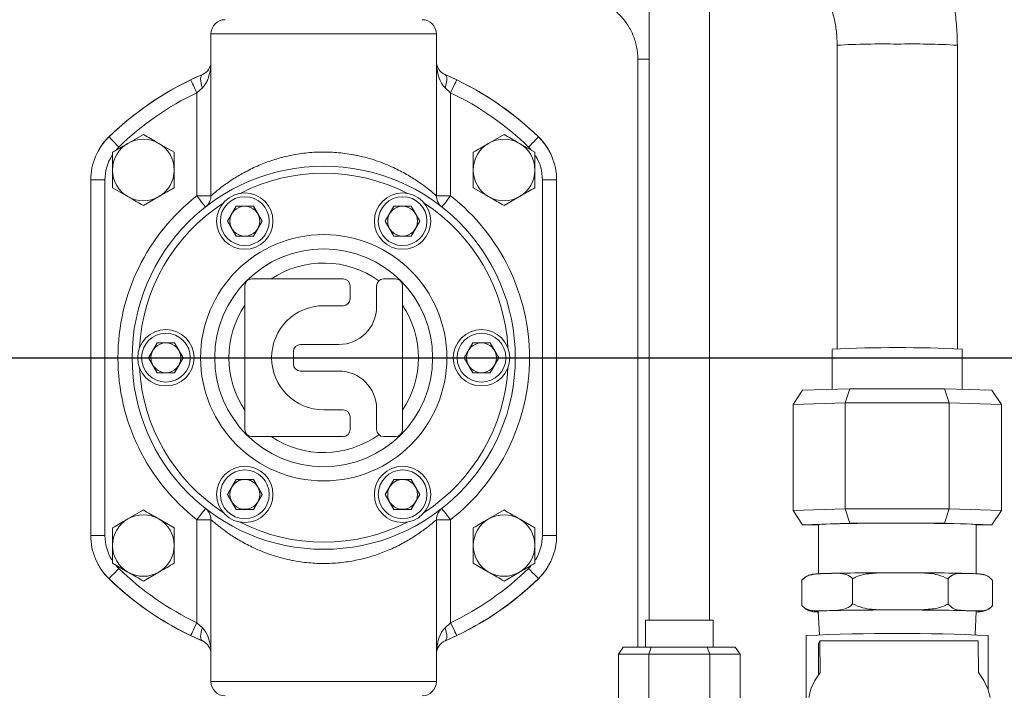
# Model space of a CAD drawing. Units: millimetres. Extents: x 11 to 1180, y 5 to 832.
# Drawn here: x 615 to 657, y 153 to 181 of the extents above; entities that cross this region are included whole.
import ezdxf

# ---------------------------------------------------------------- set-up
doc = ezdxf.new("R2010")
doc.units = ezdxf.units.MM
doc.layers.add('SLD-0', color=7, linetype='Continuous')
doc.styles.add('SLDTEXTSTYLE0', font='TXT', dxfattribs={"width": 0.605})
doc.dimstyles.new('SLDDIMSTYLE1', dxfattribs={"dimtxt": 3, "dimasz": 3, "dimexe": 0, "dimexo": 0.0625, "dimgap": 0.75, "dimtad": 0, "dimdec": 1, "dimlfac": 5, "dimrnd": 1e-09, "dimzin": 12, "dimdsep": 46, "dimtxsty": 'SLDTEXTSTYLE0', "dimsah": 1, "dimcen": 0.09, "dimadec": 0, "dimazin": 3, "dimtfac": 1, "dimtdec": 3, "dimtofl": 0, "dimtmove": 0, "dimatfit": 3, "dimfxl": 0, "dimfrac": 2, "dimtolj": 1, "dimtzin": 12, "dimarcsym": 0})
doc.dimstyles.new('SLDDIMSTYLE3', dxfattribs={"dimtxt": 3, "dimasz": 3, "dimexe": 0, "dimexo": 0.0625, "dimgap": 0.75, "dimtad": 0, "dimlfac": 5, "dimrnd": 1e-09, "dimzin": 4, "dimdsep": 46, "dimtxsty": 'SLDTEXTSTYLE0', "dimsah": 1, "dimcen": 0.09, "dimadec": 0, "dimazin": 1, "dimtfac": 1, "dimtdec": 3, "dimtofl": 0, "dimtmove": 0, "dimatfit": 3, "dimfxl": 0, "dimfrac": 2, "dimtolj": 1, "dimtzin": 12, "dimarcsym": 0})
doc.dimstyles.new('SLDDIMSTYLE5', dxfattribs={"dimtxt": 3, "dimasz": 3, "dimexe": 0, "dimexo": 0.0625, "dimgap": 0.75, "dimtad": 0, "dimdec": 1, "dimlfac": 5, "dimrnd": 1e-09, "dimzin": 4, "dimdsep": 46, "dimtxsty": 'SLDTEXTSTYLE0', "dimsah": 1, "dimcen": 0.09, "dimadec": 0, "dimazin": 1, "dimtfac": 1, "dimtdec": 3, "dimtofl": 0, "dimtmove": 0, "dimatfit": 3, "dimfxl": 0, "dimfrac": 2, "dimtolj": 1, "dimtzin": 12, "dimarcsym": 0})

# ---------------------------------------------------------------- blocks, each defined once
blk = doc.blocks.new('_D_16')
at = {"layer": 'SLD-0'}
for p, q in [((570.597, 243.084), (764.902, 243.084)), ((761.727, 243.084), (761.727, 212.972)), ((761.727, 167.084), (761.727, 197.197)), ((570.597, 167.084), (764.902, 167.084))]:
    blk.add_line(p, q, dxfattribs=at)
for points in [[(761.727, 243.084), (761.227, 240.084), (762.227, 240.084)], [(761.727, 167.084), (762.227, 170.084), (761.227, 170.084)]]:
    blk.add_solid(points, dxfattribs=at)
at = {"layer": 'SLD-0', "insert": (760.159, 198.784), "char_height": 3, "attachment_point": 1, "rotation": 90, "style": 'SLDTEXTSTYLE0'}
blk.add_mtext('380.00', dxfattribs=at)
blk = doc.blocks.new('_D_17')
at = {"layer": 'SLD-0'}
for p, q in [((671.683, 278.255), (671.683, 45.889)), ((569.327, 128.106), (569.327, 45.889)), ((569.327, 49.064), (615.349, 49.064)), ((671.683, 49.064), (625.662, 49.064))]:
    blk.add_line(p, q, dxfattribs=at)
for points in [[(569.327, 49.064), (572.327, 48.564), (572.327, 49.564)], [(671.683, 49.064), (668.683, 49.564), (668.683, 48.564)]]:
    blk.add_solid(points, dxfattribs=at)
at = {"layer": 'SLD-0', "insert": (615.349, 50.629), "char_height": 3, "attachment_point": 1, "style": 'SLDTEXTSTYLE0'}
blk.add_mtext('511.8', dxfattribs=at)
blk = doc.blocks.new('_D_23')
at = {"layer": 'SLD-0', "color": 7}
for p, q in [((607.605, 243.084), (775.166, 243.084)), ((771.991, 243.084), (771.991, 174.241)), ((771.991, 95.084), (771.991, 163.928)), ((638.362, 95.084), (775.166, 95.084))]:
    blk.add_line(p, q, dxfattribs=at)
for points in [[(771.991, 243.084), (771.491, 240.084), (772.491, 240.084)], [(771.991, 95.084), (772.491, 98.084), (771.491, 98.084)]]:
    blk.add_solid(points, dxfattribs=at)
at = {"layer": 'SLD-0', "color": 7, "insert": (770.425, 163.928), "char_height": 3, "attachment_point": 1, "rotation": 90, "style": 'SLDTEXTSTYLE0'}
blk.add_mtext('740.0', dxfattribs=at)

msp = doc.modelspace()

# ---------------------------------------------------------------- linework, layer by layer
at = {"color": 7, "linetype": 'Continuous', "lineweight": 15}
for p, q in [((642.08342, 204.68247), (642.08342, 155.98917)), ((644.62342, 155.98917), (644.62342, 204.68247)), ((633.08995, 180.77179), (623.56496, 180.77179)), ((623.56496, 180.77179), (623.56496, 173.92872)), ((633.08995, 173.92872), (633.08995, 180.77179)), ((650.02245, 180.29113), (650.02245, 167.46725)), ((655.10245, 167.46725), (655.10245, 180.29113)), ((641.59756, 179.70597), (641.59756, 154.85633)), ((622.70585, 178.82536), (623.20123, 179.04995)), ((633.45368, 179.04995), (633.94907, 178.82536)), ((623.20123, 178.49843), (622.96495, 178.28419)), ((633.68996, 178.28419), (633.45368, 178.49843)), ((622.96495, 173.92872), (622.96495, 178.28419)), ((633.68996, 178.28419), (633.68996, 173.92872)), ((620.70746, 176.52036), (620.05746, 176.14508)), ((635.94745, 176.52036), (635.29745, 176.14508)), ((622.00745, 175.7698), (621.35745, 176.14508)), ((637.24746, 175.7698), (636.59745, 176.14508)), ((618.48496, 174.59771), (619.08496, 174.59771)), ((618.48496, 159.57087), (618.48496, 174.59771)), ((619.08496, 174.59771), (619.08496, 159.57087)), ((637.56996, 159.57087), (637.56996, 174.59771)), ((638.16996, 174.59771), (637.56996, 174.59771)), ((638.16996, 174.59771), (638.16996, 159.57087)), ((619.40746, 174.26869), (620.05746, 173.89341)), ((623.56496, 173.92872), (622.96495, 173.92872)), ((633.68996, 173.92872), (633.08995, 173.92872)), ((634.64745, 174.26869), (635.29745, 173.89341)), ((620.70746, 173.51814), (621.35745, 173.89341)), ((624.62709, 173.49351), (624.26047, 172.85851)), ((625.36032, 173.49351), (624.62709, 173.49351)), ((625.72694, 172.85851), (625.36032, 173.49351)), ((631.29459, 173.49351), (630.92797, 172.85851)), ((632.02782, 173.49351), (631.29459, 173.49351)), ((632.39444, 172.85851), (632.02782, 173.49351)), ((635.94745, 173.51814), (636.59745, 173.89341)), ((624.26047, 172.85851), (624.62709, 172.22351)), ((625.36032, 172.22351), (625.72694, 172.85851)), ((630.92797, 172.85851), (631.29459, 172.22351)), ((632.02782, 172.22351), (632.39444, 172.85851)), ((624.62709, 172.22351), (625.36032, 172.22351)), ((631.29459, 172.22351), (632.02782, 172.22351)), ((629.14506, 170.41677), (625.29498, 170.41677)), ((631.35994, 170.41677), (630.86265, 170.41677)), ((624.99498, 170.11677), (624.99498, 164.05181)), ((629.44506, 169.58429), (629.44506, 170.11677)), ((630.56266, 170.11677), (630.56266, 169.24429)), ((631.65994, 164.05181), (631.65994, 170.11677)), ((628.32745, 169.28429), (629.14506, 169.28429)), ((621.29334, 167.71929), (620.92672, 167.08429)), ((622.02657, 167.71929), (621.29334, 167.71929)), ((622.39319, 167.08429), (622.02657, 167.71929)), ((634.62834, 167.71929), (634.26172, 167.08429)), ((635.36158, 167.71929), (634.62834, 167.71929)), ((635.72819, 167.08429), (635.36158, 167.71929)), ((627.04746, 167.34429), (627.04746, 166.82429)), ((628.96265, 167.64429), (627.34746, 167.64429)), ((649.81671, 167.44739), (649.81671, 165.74905)), ((655.30819, 165.74905), (655.30819, 167.44739)), ((620.92672, 167.08429), (621.29334, 166.44929)), ((622.02657, 166.44929), (622.39319, 167.08429)), ((634.26172, 167.08429), (634.62834, 166.44929)), ((635.36158, 166.44929), (635.72819, 167.08429)), ((621.29334, 166.44929), (622.02657, 166.44929)), ((627.34746, 166.52429), (628.96265, 166.52429)), ((634.62834, 166.44929), (635.36158, 166.44929)), ((648.56304, 165.70771), (648.16304, 165.10782)), ((648.56304, 165.70771), (650.56275, 165.77366)), ((650.56275, 165.77366), (650.36275, 165.18036)), ((650.56275, 165.77366), (654.56216, 165.77366)), ((654.76216, 165.18036), (654.56216, 165.77366)), ((654.56216, 165.77366), (656.56186, 165.70771)), ((656.96186, 165.10782), (656.56186, 165.70771)), ((650.36275, 165.18036), (648.16304, 165.10782)), ((650.36275, 165.18036), (650.36275, 160.70117)), ((654.76216, 165.18036), (650.36275, 165.18036)), ((654.76216, 165.18036), (654.76216, 160.70117)), ((656.96186, 165.10782), (654.76216, 165.18036)), ((629.14506, 164.88429), (628.32745, 164.88429)), ((630.56266, 164.92429), (630.56266, 164.05181)), ((648.16304, 165.10782), (648.16304, 160.62863)), ((656.96186, 165.10782), (656.96186, 160.62863)), ((629.44506, 164.05181), (629.44506, 164.58429)), ((625.29498, 163.75181), (629.14506, 163.75181)), ((630.86265, 163.75181), (631.35994, 163.75181)), ((624.62709, 161.94506), (624.26047, 161.31006)), ((625.36032, 161.94506), (624.62709, 161.94506)), ((625.72694, 161.31006), (625.36032, 161.94506)), ((631.29459, 161.94506), (630.92797, 161.31006)), ((632.02782, 161.94506), (631.29459, 161.94506)), ((632.39444, 161.31006), (632.02782, 161.94506)), ((624.26047, 161.31006), (624.62709, 160.67506)), ((625.36032, 160.67506), (625.72694, 161.31006)), ((630.92797, 161.31006), (631.29459, 160.67506)), ((632.02782, 160.67506), (632.39444, 161.31006)), ((620.70746, 160.65044), (620.05746, 160.27516)), ((624.62709, 160.67506), (625.36032, 160.67506)), ((631.29459, 160.67506), (632.02782, 160.67506)), ((635.94745, 160.65044), (635.29745, 160.27516)), ((648.16304, 160.62863), (650.36275, 160.70117)), ((648.16304, 160.62863), (648.56304, 160.02874)), ((650.36275, 160.70117), (654.76216, 160.70117)), ((650.36275, 160.70117), (650.56275, 160.09468)), ((654.76216, 160.70117), (654.56216, 160.09468)), ((654.76216, 160.70117), (656.96186, 160.62863)), ((656.56186, 160.02874), (656.96186, 160.62863)), ((622.00745, 159.89988), (621.35745, 160.27516)), ((622.96495, 160.23985), (623.56496, 160.23985)), ((622.96495, 155.88438), (622.96495, 160.23985)), ((623.56496, 160.23985), (623.56496, 153.39679)), ((633.08995, 153.39679), (633.08995, 160.23985)), ((633.08995, 160.23985), (633.68996, 160.23985)), ((633.68996, 160.23985), (633.68996, 155.88438)), ((637.24746, 159.89988), (636.59745, 160.27516)), ((650.56275, 160.09468), (648.56304, 160.02874)), ((648.56304, 160.02874), (649.2287, 160.00679)), ((649.2287, 160.02874), (649.2287, 157.93343)), ((654.56216, 160.09468), (650.56275, 160.09468)), ((656.56186, 160.02874), (654.56216, 160.09468)), ((655.8962, 157.98093), (655.8962, 160.02874)), ((655.8962, 160.00679), (656.56186, 160.02874)), ((618.48496, 159.57087), (619.08496, 159.57087)), ((638.16996, 159.57087), (637.56996, 159.57087)), ((619.40746, 158.39877), (620.05746, 158.02349)), ((634.64745, 158.39877), (635.29745, 158.02349)), ((620.70746, 157.64822), (621.35745, 158.02349)), ((635.94745, 157.64822), (636.59745, 158.02349)), ((648.53248, 157.68235), (648.53248, 156.61574)), ((650.67806, 157.74736), (650.67806, 156.68076)), ((654.70803, 157.74449), (654.70803, 156.67789)), ((656.59242, 157.67661), (656.59242, 156.61)), ((649.22235, 156.35885), (649.2736, 155.38114)), ((655.8513, 155.38114), (655.90255, 156.35885)), ((622.96495, 155.88438), (623.20123, 155.67014)), ((633.45368, 155.67014), (633.68996, 155.88438)), ((641.92594, 155.98917), (641.92594, 154.85633)), ((642.28887, 155.98917), (641.92594, 155.98917)), ((644.7809, 155.98917), (642.28887, 155.98917)), ((644.7809, 154.85633), (644.7809, 155.98917)), ((623.20123, 155.11862), (622.70585, 155.34321)), ((633.94907, 155.34321), (633.45368, 155.11862)), ((648.71435, 155.3431), (648.71435, 151.53379)), ((656.41055, 153.03243), (656.41055, 155.3431)), ((640.9871, 154.85633), (640.7871, 154.55633)), ((640.9871, 154.85633), (642.17026, 154.85633)), ((642.17026, 154.85633), (642.07026, 154.55633)), ((642.17026, 154.85633), (644.53658, 154.85633)), ((644.53658, 154.85633), (644.63658, 154.55633)), ((644.53658, 154.85633), (645.71974, 154.85633)), ((645.91974, 154.55633), (645.71974, 154.85633)), ((649.2968, 155.1215), (649.23866, 154.99084)), ((649.23866, 153.68864), (649.23866, 154.99084)), ((649.30841, 153.77803), (649.2968, 155.1215)), ((649.2968, 155.1215), (655.97676, 155.12042)), ((655.98837, 153.77696), (655.97676, 155.12042)), ((640.7871, 154.55633), (640.7871, 150.88913)), ((642.07026, 154.55633), (640.7871, 154.55633)), ((644.63658, 154.55633), (642.07026, 154.55633)), ((642.07026, 154.55633), (642.07026, 150.88913)), ((644.63658, 154.55633), (644.63658, 150.88913)), ((645.91974, 154.55633), (644.63658, 154.55633)), ((645.91974, 154.55633), (645.91974, 150.88913)), ((623.56496, 153.39679), (633.08995, 153.39679))]:
    msp.add_line(p, q, dxfattribs=at)
at = {"color": 8, "linetype": 'Continuous', "lineweight": 15}
for p, q in [((641.59756, 179.70597), (642.08342, 179.70597)), ((619.67284, 175.98888), (619.57914, 175.89123)), ((637.08994, 175.87522), (636.98208, 175.98888)), ((619.56497, 158.29335), (619.67284, 158.17969)), ((636.98208, 158.17969), (637.07578, 158.27734))]:
    msp.add_line(p, q, dxfattribs=at)
at = {"color": 7, "linetype": 'Continuous', "lineweight": 15, "flags": 128}
for points in [[(623.20123, 179.04995), (623.16936, 179.02611), (623.14585, 178.9858), (623.13145, 178.93029), (623.1266, 178.86129), (623.13145, 178.78098), (623.14585, 178.69184), (623.16936, 178.59667), (623.20123, 178.49843)], [(633.45368, 179.04995), (633.48555, 179.02611), (633.50906, 178.9858), (633.52346, 178.93029), (633.52831, 178.86129), (633.52346, 178.78098), (633.50906, 178.69184), (633.48555, 178.59667), (633.45368, 178.49843)], [(622.70585, 178.82536), (622.71082, 178.81496), (622.72557, 178.78417), (622.74951, 178.73416), (622.78174, 178.66686), (622.821, 178.58485), (622.8658, 178.49129), (622.9144, 178.38977), (622.96495, 178.28419)], [(633.94907, 178.82536), (633.94409, 178.81496), (633.92934, 178.78417), (633.9054, 178.73416), (633.87318, 178.66686), (633.83391, 178.58485), (633.78911, 178.49129), (633.74051, 178.38977), (633.68996, 178.28419)], [(619.25465, 176.41914), (619.26269, 176.41088), (619.28648, 176.38639), (619.32513, 176.34663), (619.37714, 176.29312), (619.44051, 176.22792), (619.5128, 176.15354), (619.59125, 176.07282), (619.67284, 175.98888)], [(637.40026, 176.41914), (637.39222, 176.41088), (637.36843, 176.38639), (637.32978, 176.34663), (637.27778, 176.29312), (637.2144, 176.22792), (637.14211, 176.15354), (637.06366, 176.07282), (636.98208, 175.98888)], [(622.96495, 173.92872), (623.03715, 173.83658), (623.10656, 173.74798), (623.17054, 173.66632), (623.22661, 173.59475), (623.27263, 173.53601), (623.30683, 173.49237), (623.32789, 173.46549), (623.335, 173.45642)], [(633.31991, 173.45642), (633.32703, 173.46549), (633.34808, 173.49237), (633.38228, 173.53601), (633.4283, 173.59475), (633.48437, 173.66632), (633.54835, 173.74798), (633.61776, 173.83658), (633.68996, 173.92872)], [(622.96495, 160.23985), (623.03715, 160.33199), (623.10656, 160.4206), (623.17054, 160.50225), (623.22661, 160.57382), (623.27263, 160.63256), (623.30683, 160.6762), (623.32789, 160.70308), (623.335, 160.71216)], [(633.31991, 160.71216), (633.32703, 160.70308), (633.34808, 160.6762), (633.38228, 160.63256), (633.4283, 160.57382), (633.48437, 160.50225), (633.54835, 160.4206), (633.61776, 160.33199), (633.68996, 160.23985)], [(655.89245, 160.02874), (655.88628, 160.0326), (655.82136, 160.04177), (655.68698, 160.05067), (655.48601, 160.05909), (655.22272, 160.06687), (654.90274, 160.07384), (654.53287, 160.07985), (654.12102, 160.08477), (653.67594, 160.08849), (653.20713, 160.09094), (652.72458, 160.09207), (652.23858, 160.09184), (651.75948, 160.09027), (651.29749, 160.08739), (650.86246, 160.08326), (650.46366, 160.07796), (650.1096, 160.07162), (649.80782, 160.06436), (649.56474, 160.05635), (649.38556, 160.04774), (649.27409, 160.03873), (649.2327, 160.02951), (649.23245, 160.02874)], [(619.25465, 157.74943), (619.26269, 157.7577), (619.28648, 157.78218), (619.32513, 157.82194), (619.37714, 157.87545), (619.44051, 157.94065), (619.5128, 158.01504), (619.59125, 158.09575), (619.67284, 158.17969)], [(637.40026, 157.74943), (637.39222, 157.7577), (637.36843, 157.78218), (637.32978, 157.82194), (637.27778, 157.87545), (637.2144, 157.94065), (637.14211, 158.01504), (637.06366, 158.09575), (636.98208, 158.17969)], [(622.70585, 155.34321), (622.71082, 155.35361), (622.72557, 155.38441), (622.74951, 155.43442), (622.78174, 155.50172), (622.821, 155.58372), (622.8658, 155.67728), (622.9144, 155.7788), (622.96495, 155.88438)], [(623.20123, 155.11862), (623.16936, 155.14246), (623.14585, 155.18277), (623.13145, 155.23829), (623.1266, 155.30728), (623.13145, 155.3876), (623.14585, 155.47673), (623.16936, 155.5719), (623.20123, 155.67014)], [(633.45368, 155.11862), (633.48555, 155.14246), (633.50906, 155.18277), (633.52346, 155.23829), (633.52831, 155.30728), (633.52346, 155.3876), (633.50906, 155.47673), (633.48555, 155.5719), (633.45368, 155.67014)], [(633.94907, 155.34321), (633.94409, 155.35361), (633.92934, 155.38441), (633.9054, 155.43442), (633.87318, 155.50172), (633.83391, 155.58372), (633.78911, 155.67728), (633.74051, 155.7788), (633.68996, 155.88438)], [(648.82937, 152.72346), (648.91752, 153.08963), (649.07824, 153.44344), (649.30841, 153.77803)], [(655.98837, 153.77696), (656.22432, 153.44229), (656.39115, 153.08842), (656.48563, 152.72222)]]:
    msp.add_lwpolyline(points, dxfattribs=at)
at = {"color": 8, "linetype": 'Continuous', "lineweight": 15, "flags": 128}
msp.add_lwpolyline([(649.60527, 156.3943), (649.38803, 156.38664), (649.22512, 156.37852), (649.1193, 156.37006), (649.07239, 156.3614), (649.08521, 156.35271), (649.15751, 156.34412), (649.22337, 156.33942)], dxfattribs=at)
at = {"color": 7, "linetype": 'Continuous', "lineweight": 15}
for centre, radius in [((628.32746, 167.08429), 8.09498), ((624.99371, 172.85851), 1.19062), ((631.66121, 172.85851), 1.19063), ((624.99371, 172.85851), 1.03063), ((631.66121, 172.85851), 1.03063), ((624.99371, 172.85851), 0.6306), ((631.66121, 172.85851), 0.6306), ((628.32746, 167.08429), 5.20375), ((628.32746, 167.08429), 4.60375), ((621.65996, 167.08429), 1.19062), ((621.65996, 167.08429), 1.03063), ((634.99496, 167.08429), 1.19063), ((634.99496, 167.08429), 1.03063), ((621.65996, 167.08429), 0.6306), ((634.99496, 167.08429), 0.6306), ((624.99371, 161.31006), 1.19062), ((624.99371, 161.31006), 1.03062), ((631.66121, 161.31006), 1.19063), ((631.66121, 161.31006), 1.03062), ((624.99371, 161.31006), 0.6306), ((631.66121, 161.31006), 0.6306)]:
    msp.add_circle(centre, radius, dxfattribs=at)
for centre, radius, start, end in [((624.16496, 180.77179), 0.6, 90, 180), ((632.48996, 180.77179), 0.6, 0, 90), ((622.96496, 179.60147), 0.6, 293.190827, 0), ((633.68996, 179.60147), 0.6, 180, 246.809173), ((628.32746, 167.08429), 13.02, 112.955389, 134.15205), ((628.32746, 167.08429), 13.02, 45.84795, 67.044611), ((628.32746, 167.08429), 13.0175, 115.585037, 134.184385), ((628.32746, 167.08429), 13.0175, 45.815615, 64.414963), ((628.32746, 167.08429), 12.4175, 115.585037, 134.184385), ((628.32746, 167.08429), 12.4175, 45.815615, 64.414963), ((621.02496, 174.59771), 2.54, 134.184385, 180), ((621.02746, 174.60362), 2.54, 134.15205, 157.097733), ((635.62746, 174.60362), 2.54, 23.071497, 45.84795), ((635.62996, 174.59771), 2.54, 0, 45.815615), ((620.70746, 175.01925), 1.3, 120, 180), ((620.70746, 175.01925), 1.3, 60, 120), ((620.70746, 175.01925), 1.3, 360, 60), ((635.94746, 175.01925), 1.3, 120, 180), ((635.94746, 175.01925), 1.3, 60, 120), ((635.94746, 175.01925), 1.3, 360, 60), ((620.70746, 175.01925), 1.3, 180, 240), ((620.70746, 175.01925), 1.3, 300, 360), ((635.94746, 175.01925), 1.3, 180, 240), ((635.94746, 175.01925), 1.3, 300, 360), ((628.32746, 167.08429), 8.69498, 128.07811, 231.92189), ((622.96496, 173.92872), 0.6, 335.756577, 0), ((633.68996, 173.92872), 0.6, 180, 204.646863), ((628.32746, 167.08429), 8.69498, 308.07811, 51.92189), ((620.70746, 175.01925), 1.3, 240, 300), ((635.94746, 175.01925), 1.3, 240, 300), ((628.32746, 167.08429), 4.00375, 54.362449, 123.660165), ((625.29498, 170.11677), 0.3, 90, 180), ((629.14506, 170.11677), 0.3, 0, 90), ((630.86266, 170.11677), 0.3, 90, 180), ((631.35994, 170.11677), 0.3, 0, 90), ((629.14506, 169.58429), 0.3, 270, 0), ((628.32746, 167.08429), 4.00375, 146.339835, 213.660165), ((628.32746, 167.08429), 2.2, 90, 270), ((628.96266, 169.24429), 1.6, 270, 0), ((628.32746, 167.08429), 4.00375, 326.339835, 33.660165), ((627.34746, 167.34429), 0.3, 90, 180), ((652.56245, 110.15072), 57.36243, 87.2564003, 92.7435997), ((627.34746, 166.82429), 0.3, 180, 270), ((628.96266, 164.92429), 1.6, 0, 90), ((629.14506, 164.58429), 0.3, 0, 90), ((625.29498, 164.05181), 0.3, 180, 270), ((629.14506, 164.05181), 0.3, 270, 0), ((630.86266, 164.05181), 0.3, 180, 270), ((631.35994, 164.05181), 0.3, 270, 0), ((628.32746, 167.08429), 4.00375, 236.339835, 305.637551), ((620.70746, 159.14933), 1.3, 120, 180), ((620.70746, 159.14933), 1.3, 60, 120), ((620.70746, 159.14933), 1.3, 0, 60), ((622.96496, 160.23985), 0.6, 0, 29.068484), ((633.68996, 160.23985), 0.6, 151.342122, 180), ((635.94746, 159.14933), 1.3, 120, 180), ((635.94746, 159.14933), 1.3, 60, 120), ((635.94746, 159.14933), 1.3, 0, 60), ((621.02496, 159.57087), 2.54, 180, 225.815615), ((635.62996, 159.57087), 2.54, 314.184385, 0), ((620.70746, 159.14933), 1.3, 180, 240), ((620.70746, 159.14933), 1.3, 300, 0), ((635.94746, 159.14933), 1.3, 180, 240), ((635.94746, 159.14933), 1.3, 300, 0), ((621.02746, 159.56495), 2.54, 202.843401, 225.84795), ((635.62746, 159.56495), 2.54, 314.15205, 336.928583), ((628.32746, 167.08429), 12.4175, 225.815615, 244.414963), ((628.32746, 167.08429), 12.4175, 295.585037, 314.184385), ((628.32746, 167.08429), 13.0175, 225.815615, 244.414963), ((628.32746, 167.08429), 13.02, 225.84795, 247.044611), ((620.70746, 159.14933), 1.3, 240, 300), ((628.32746, 167.08429), 13.02, 292.955389, 314.15205), ((628.32746, 167.08429), 13.0175, 295.585037, 314.184385), ((635.94746, 159.14933), 1.3, 240, 300), ((652.3051, 43.11251), 114.88803, 89.8065236, 91.3465553), ((652.97291, 57.78344), 100.21683, 88.4691447, 90.1599989), ((652.30508, 41.53759), 114.88843, 89.8065203, 91.3465377), ((652.97301, 56.21752), 100.20824, 88.4690715, 90.1600775), ((652.55607, 75.40007), 80.0359, 87.2395984, 92.7511495), ((622.96496, 154.5671), 0.6, 0, 66.809173), ((633.68996, 154.5671), 0.6, 113.190827, 180), ((624.16496, 153.39679), 0.6, 180, 270), ((632.48996, 153.39679), 0.6, 270, 0)]:
    msp.add_arc(centre, radius, start, end, dxfattribs=at)
at = {"color": 8, "linetype": 'Continuous', "lineweight": 15}
for centre, radius, start, end in [((651.87539, 149.69906), 30.64813, 88.715446, 93.46612), ((653.24951, 149.69894), 30.64825, 86.533889, 91.284544), ((621.02496, 174.59771), 1.94, 147.960709, 180), ((635.62996, 174.59771), 1.94, 0, 31.906802), ((628.32746, 167.08429), 7.79498, 63.041029, 116.958971), ((628.32746, 167.08429), 7.79498, 123.041029, 176.958971), ((628.32746, 167.08429), 7.79498, 3.041029, 56.958971), ((628.32746, 167.08429), 7.79498, 183.041029, 236.958971), ((628.32746, 167.08429), 7.79498, 303.041029, 356.958971), ((628.32746, 167.08429), 7.79498, 243.041029, 296.958971), ((621.02496, 159.57087), 1.94, 180, 211.906802), ((635.62996, 159.57087), 1.94, 327.960709, 0)]:
    msp.add_arc(centre, radius, start, end, dxfattribs=at)
at = {"color": 7, "linetype": 'Continuous', "lineweight": 15}
for centre, start_param, end_param in [((622.96496, 179.60147), 3.54634894, 4.71238898), ((633.68996, 179.60147), 1.57079633, 2.73683637), ((622.96496, 154.5671), 4.71238898, 5.87842902), ((633.68996, 154.5671), 0.40475628, 1.57079633)]:
    msp.add_ellipse(centre, major_axis=(0, 1.2), ratio=0.5, start_param=start_param, end_param=end_param, dxfattribs=at)
for points, knots in [([(655.10245, 180.29113), (655.10013, 180.45322), (655.09399, 180.8823), (655.03083, 181.57649), (654.89893, 182.36727), (654.70416, 183.1452), (654.44896, 183.90538), (654.13457, 184.64308), (653.76306, 185.35373), (653.33668, 186.03289), (652.85811, 186.67636), (652.33032, 187.28012), (651.75659, 187.84042), (651.1405, 188.35379), (650.48585, 188.81702), (649.79675, 189.22724), (649.07745, 189.58188), (648.33244, 189.87878), (647.56636, 190.11601), (646.78394, 190.29231), (645.99011, 190.40582), (645.37419, 190.44648), (645.02479, 190.44912), (644.94245, 190.44975)], [0, 0, 0, 0, 0.03047909, 0.08068281, 0.13089473, 0.18110675, 0.23131877, 0.28153078, 0.33174294, 0.38195532, 0.4321677, 0.48238023, 0.53259311, 0.58280614, 0.63301957, 0.6832328, 0.73344658, 0.78366039, 0.83387432, 0.8840885, 0.93430307, 0.98451736, 1, 1, 1, 1]), ([(644.94245, 185.36975), (645.02351, 185.36856), (645.29331, 185.36462), (645.75051, 185.3153), (646.30496, 185.19474), (646.84257, 185.01244), (647.35655, 184.77164), (647.84052, 184.47507), (648.28845, 184.12649), (648.69477, 183.73021), (649.05444, 183.29117), (649.363, 182.81483), (649.61652, 182.30709), (649.81219, 181.77428), (649.94632, 181.22304), (650.01307, 180.72566), (650.0198, 180.41399), (650.02245, 180.29113)], [0, 0, 0, 0, 0.03048636, 0.10147512, 0.17249481, 0.24351393, 0.3145343, 0.38555591, 0.45657807, 0.52760197, 0.59862752, 0.6696547, 0.7406836, 0.81171388, 0.88274539, 0.95377808, 1, 1, 1, 1]), ([(638.94914, 182.35439), (639.12401, 182.35439), (639.29597, 182.33726), (639.5497, 182.28689), (639.63357, 182.26596), (639.79988, 182.21562), (639.88254, 182.18607), (640.123, 182.08651), (640.27507, 182.00527), (640.49092, 181.8613), (640.56104, 181.80941), (640.69601, 181.69875), (640.76024, 181.64053), (640.94347, 181.45743), (641.0531, 181.32422), (641.19832, 181.1073), (641.24342, 181.03213), (641.32517, 180.87934), (641.39903, 180.7233), (641.45736, 180.56089), (641.50782, 180.39524), (641.52918, 180.31043), (641.58042, 180.05381), (641.59756, 179.88084), (641.59756, 179.70597)], [0, 0, 0, 0, 0.125, 0.125, 0.1875, 0.1875, 0.25, 0.25, 0.375, 0.375, 0.4375, 0.4375, 0.5, 0.5, 0.625, 0.625, 0.6875, 0.6875, 0.75, 0.8125, 0.8125, 0.875, 0.875, 1, 1, 1, 1]), ([(621.35745, 176.14508), (621.34204, 176.15398), (621.12255, 176.28071), (620.90745, 176.40489), (620.70746, 176.52036)], [0, 0, 0, 0, 0.07021179, 1, 1, 1, 1]), ([(636.59745, 176.14508), (636.58204, 176.15398), (636.36255, 176.28071), (636.14745, 176.40489), (635.94745, 176.52036)], [0, 0, 0, 0, 0.07021132, 1, 1, 1, 1]), ([(620.05746, 176.14508), (620.04204, 176.13618), (619.82254, 176.00946), (619.60745, 175.88527), (619.40746, 175.7698)], [0, 0, 0, 0, 0.07021856, 1, 1, 1, 1]), ([(635.29745, 176.14508), (635.28204, 176.13618), (635.06255, 176.00945), (634.84745, 175.88527), (634.64745, 175.7698)], [0, 0, 0, 0, 0.07021178, 1, 1, 1, 1]), ([(619.40746, 175.7698), (619.40746, 175.58216), (619.40746, 175.33466), (619.40746, 175.08067), (619.40746, 175.01925)], [0, 0, 0, 0, 0.758148977, 1, 1, 1, 1]), ([(622.00745, 175.01925), (622.00745, 175.08067), (622.00745, 175.33466), (622.00745, 175.58216), (622.00745, 175.7698)], [0, 0, 0, 0, 0.241851023, 1, 1, 1, 1]), ([(623.56496, 173.92872), (623.57454, 173.93724), (623.59404, 173.95459), (623.76226, 174.0994), (624.05937, 174.3366), (624.49027, 174.63849), (625.00838, 174.94465), (625.56396, 175.21365), (626.1699, 175.4431), (626.79874, 175.61821), (627.47433, 175.73771), (628.17111, 175.78963), (628.88273, 175.76896), (629.40865, 175.69887), (629.9739, 175.58684), (630.57315, 175.41985), (631.26518, 175.1379), (631.84724, 174.83261), (632.2955, 174.54955), (632.64513, 174.29673), (632.89279, 174.09898), (633.05797, 173.95721), (633.07917, 173.93833), (633.08995, 173.92872)], [0, 0, 0, 0, 0.0441356, 0.08986122, 0.14668428, 0.20555321, 0.25654492, 0.30865586, 0.35378476, 0.39992498, 0.4444255, 0.49025768, 0.53524068, 0.58169508, 0.59423201, 0.65133089, 0.71062509, 0.76243496, 0.81541849, 0.86108936, 0.90775001, 0.95306764, 1, 1, 1, 1]), ([(634.64745, 175.7698), (634.64745, 175.58216), (634.64745, 175.33466), (634.64745, 175.08067), (634.64745, 175.01925)], [0, 0, 0, 0, 0.758148977, 1, 1, 1, 1]), ([(637.24746, 175.01925), (637.24746, 175.08067), (637.24746, 175.33466), (637.24746, 175.58216), (637.24746, 175.7698)], [0, 0, 0, 0, 0.241851023, 1, 1, 1, 1]), ([(619.40746, 175.01925), (619.40746, 174.82197), (619.40746, 174.56784), (619.40746, 174.32338), (619.40746, 174.26869)], [0, 0, 0, 0, 0.776286797, 1, 1, 1, 1]), ([(622.00745, 174.26869), (622.00745, 174.32338), (622.00745, 174.56784), (622.00745, 174.82197), (622.00745, 175.01925)], [0, 0, 0, 0, 0.223713203, 1, 1, 1, 1]), ([(634.64745, 175.01925), (634.64745, 174.82197), (634.64745, 174.56784), (634.64745, 174.32338), (634.64745, 174.26869)], [0, 0, 0, 0, 0.776286797, 1, 1, 1, 1]), ([(637.24746, 174.26869), (637.24746, 174.32338), (637.24746, 174.56784), (637.24746, 174.82197), (637.24746, 175.01925)], [0, 0, 0, 0, 0.223713203, 1, 1, 1, 1]), ([(621.35745, 173.89341), (621.37287, 173.90231), (621.59237, 174.02903), (621.80746, 174.15322), (622.00745, 174.26869)], [0, 0, 0, 0, 0.0702181, 1, 1, 1, 1]), ([(636.59745, 173.89341), (636.61287, 173.90231), (636.83237, 174.02903), (637.04746, 174.15322), (637.24746, 174.26869)], [0, 0, 0, 0, 0.0702181, 1, 1, 1, 1]), ([(620.05746, 173.89341), (620.07287, 173.88452), (620.29236, 173.75778), (620.50746, 173.6336), (620.70746, 173.51814)], [0, 0, 0, 0, 0.07021178, 1, 1, 1, 1]), ([(623.51008, 173.68351), (623.50443, 173.66963), (623.48778, 173.62868), (623.45095, 173.57479), (623.41175, 173.52747), (623.39497, 173.51064), (623.39017, 173.50584)], [0, 0, 0, 0, 0.20016055, 0.59017181, 0.88297688, 1, 1, 1, 1]), ([(633.26439, 173.50619), (633.26175, 173.5088), (633.24972, 173.5207), (633.21267, 173.56331), (633.17271, 173.61752), (633.15441, 173.66354), (633.14771, 173.6804)], [0, 0, 0, 0, 0.07228726, 0.328638, 0.75410992, 1, 1, 1, 1]), ([(635.29745, 173.89341), (635.31287, 173.88452), (635.53237, 173.75779), (635.74746, 173.63361), (635.94745, 173.51814)], [0, 0, 0, 0, 0.07021856, 1, 1, 1, 1]), ([(621.35745, 160.27516), (621.34204, 160.28406), (621.12255, 160.41079), (620.90745, 160.53497), (620.70746, 160.65044)], [0, 0, 0, 0, 0.070212246, 1, 1, 1, 1]), ([(623.39052, 160.66239), (623.39317, 160.65977), (623.40521, 160.64789), (623.44187, 160.60502), (623.47448, 160.56427), (623.48771, 160.53317), (623.48871, 160.53082)], [0, 0, 0, 0, 0.0916368, 0.41660637, 0.95596672, 1, 1, 1, 1]), ([(633.16357, 160.52752), (633.17805, 160.5518), (633.20361, 160.59465), (633.24322, 160.64107), (633.25996, 160.65792), (633.26474, 160.66273)], [0, 0, 0, 0, 0.482896225, 0.852345208, 1, 1, 1, 1]), ([(636.59745, 160.27516), (636.58204, 160.28406), (636.36255, 160.41079), (636.14745, 160.53497), (635.94745, 160.65044)], [0, 0, 0, 0, 0.07021178, 1, 1, 1, 1]), ([(620.05746, 160.27516), (620.04204, 160.26626), (619.82254, 160.13954), (619.60745, 160.01535), (619.40746, 159.89988)], [0, 0, 0, 0, 0.0702181, 1, 1, 1, 1]), ([(633.08995, 160.23985), (633.08037, 160.23133), (633.06087, 160.21398), (632.89265, 160.06918), (632.59553, 159.83197), (632.16465, 159.53009), (631.64653, 159.22392), (631.09095, 158.95492), (630.48501, 158.72547), (629.85617, 158.55037), (629.18058, 158.43086), (628.4838, 158.37894), (627.77218, 158.39961), (627.24627, 158.46971), (626.68101, 158.58173), (626.08176, 158.74872), (625.38974, 159.03067), (624.80768, 159.33596), (624.35941, 159.61903), (624.00978, 159.87184), (623.76212, 160.0696), (623.59694, 160.21137), (623.57574, 160.23025), (623.56496, 160.23985)], [0, 0, 0, 0, 0.0441356, 0.08986122, 0.14668442, 0.20555317, 0.25654488, 0.30865582, 0.35378472, 0.39992495, 0.44442547, 0.49025765, 0.53524065, 0.58169506, 0.59423198, 0.65133087, 0.71062507, 0.76243495, 0.81541848, 0.86108936, 0.90775, 0.95306764, 1, 1, 1, 1]), ([(635.29745, 160.27516), (635.28204, 160.26626), (635.06255, 160.13953), (634.84745, 160.01535), (634.64745, 159.89988)], [0, 0, 0, 0, 0.07021132, 1, 1, 1, 1]), ([(619.40746, 159.89988), (619.40746, 159.71224), (619.40746, 159.46474), (619.40746, 159.21075), (619.40746, 159.14933)], [0, 0, 0, 0, 0.758148977, 1, 1, 1, 1]), ([(622.00745, 159.14933), (622.00745, 159.21075), (622.00745, 159.46474), (622.00745, 159.71224), (622.00745, 159.89988)], [0, 0, 0, 0, 0.241851023, 1, 1, 1, 1]), ([(634.64745, 159.89988), (634.64745, 159.71224), (634.64745, 159.46474), (634.64745, 159.21075), (634.64745, 159.14933)], [0, 0, 0, 0, 0.758148977, 1, 1, 1, 1]), ([(637.24746, 159.14933), (637.24746, 159.21075), (637.24746, 159.46474), (637.24746, 159.71224), (637.24746, 159.89988)], [0, 0, 0, 0, 0.241851023, 1, 1, 1, 1]), ([(619.40746, 159.14933), (619.40746, 158.95205), (619.40746, 158.69792), (619.40746, 158.45346), (619.40746, 158.39877)], [0, 0, 0, 0, 0.776286797, 1, 1, 1, 1]), ([(622.00745, 158.39877), (622.00745, 158.45346), (622.00745, 158.69792), (622.00745, 158.95205), (622.00745, 159.14933)], [0, 0, 0, 0, 0.223713203, 1, 1, 1, 1]), ([(634.64745, 159.14933), (634.64745, 158.95205), (634.64745, 158.69792), (634.64745, 158.45346), (634.64745, 158.39877)], [0, 0, 0, 0, 0.776286797, 1, 1, 1, 1]), ([(637.24746, 158.39877), (637.24746, 158.45346), (637.24746, 158.69792), (637.24746, 158.95205), (637.24746, 159.14933)], [0, 0, 0, 0, 0.223713203, 1, 1, 1, 1]), ([(621.35745, 158.02349), (621.37287, 158.03239), (621.59237, 158.15911), (621.80746, 158.2833), (622.00745, 158.39877)], [0, 0, 0, 0, 0.07021856, 1, 1, 1, 1]), ([(636.59745, 158.02349), (636.61287, 158.03239), (636.83237, 158.15911), (637.04746, 158.2833), (637.24746, 158.39877)], [0, 0, 0, 0, 0.07021856, 1, 1, 1, 1]), ([(620.05746, 158.02349), (620.07287, 158.0146), (620.29236, 157.88786), (620.50746, 157.76368), (620.70746, 157.64822)], [0, 0, 0, 0, 0.07021132, 1, 1, 1, 1]), ([(635.29745, 158.02349), (635.31287, 158.0146), (635.53237, 157.88788), (635.74746, 157.76369), (635.94745, 157.64822)], [0, 0, 0, 0, 0.0702181, 1, 1, 1, 1]), ([(649.60527, 157.96881), (649.48079, 157.96581), (649.23148, 157.9598), (648.89052, 157.91974), (648.65259, 157.81018), (648.55195, 157.70307), (648.53248, 157.68235)], [0, 0, 0, 0, 0.3419131, 0.68472617, 0.93902378, 1, 1, 1, 1]), ([(649.38558, 157.96141), (649.33806, 157.95952), (649.21637, 157.95466), (649.10598, 157.94713), (649.01896, 157.93837), (648.95081, 157.92758), (648.87325, 157.90962), (648.77149, 157.87104), (648.67358, 157.81885), (648.61899, 157.76628), (648.59821, 157.74627)], [0, 0, 0, 0, 0.18308702, 0.46877256, 0.63133033, 0.72522178, 0.80123473, 0.86730505, 0.94949246, 1, 1, 1, 1]), ([(650.67806, 157.74736), (650.65809, 157.76735), (650.55255, 157.87299), (650.31159, 157.96409), (649.97143, 157.98212), (649.72761, 157.97326), (649.60527, 157.96881)], [0, 0, 0, 0, 0.062518908, 0.330383821, 0.664033328, 1, 1, 1, 1]), ([(652.69306, 157.99988), (652.48313, 158.00063), (652.06297, 158.00214), (651.43958, 157.98006), (650.96223, 157.89822), (650.7289, 157.77435), (650.67806, 157.74736)], [0, 0, 0, 0, 0.30688678, 0.61419689, 0.91593436, 1, 1, 1, 1]), ([(654.70803, 157.74449), (654.56847, 157.80577), (654.19962, 157.96771), (653.53476, 157.9969), (653.00595, 157.99971), (652.72287, 157.99986), (652.69306, 157.99988)], [0, 0, 0, 0, 0.2216526, 0.58579302, 0.95638431, 1, 1, 1, 1]), ([(655.65023, 157.9645), (655.55207, 157.96864), (655.35561, 157.97693), (655.06411, 157.96491), (654.84091, 157.89077), (654.73181, 157.77066), (654.70803, 157.74449)], [0, 0, 0, 0, 0.30688796, 0.61419734, 0.91593354, 1, 1, 1, 1]), ([(656.59242, 157.67661), (656.52716, 157.74013), (656.3547, 157.90802), (656.04381, 157.94794), (655.79653, 157.95928), (655.66417, 157.96401), (655.65023, 157.9645)], [0, 0, 0, 0, 0.22165302, 0.58579275, 0.95638588, 1, 1, 1, 1]), ([(656.46368, 157.80003), (656.45465, 157.80749), (656.41476, 157.84048), (656.33854, 157.87678), (656.25281, 157.90874), (656.18531, 157.92513), (656.12799, 157.9352), (656.05926, 157.94339), (655.98542, 157.94971), (655.90562, 157.95366), (655.87235, 157.95531)], [0, 0, 0, 0, 0.027079172, 0.11969644, 0.201835231, 0.279648671, 0.382123968, 0.531368105, 0.804608756, 1, 1, 1, 1]), ([(648.53248, 156.61574), (648.55245, 156.59575), (648.65799, 156.49012), (648.89895, 156.39901), (649.23911, 156.38098), (649.48294, 156.38985), (649.60527, 156.3943)], [0, 0, 0, 0, 0.062520875, 0.33038358, 0.664031824, 1, 1, 1, 1]), ([(648.65982, 156.49401), (648.67474, 156.48224), (648.72041, 156.44623), (648.80141, 156.40898), (648.88402, 156.38029), (648.94915, 156.3653), (649.00631, 156.35582), (649.08105, 156.34748), (649.15186, 156.3417), (649.2285, 156.33811), (649.24943, 156.33713)], [0, 0, 0, 0, 0.04419948, 0.13522225, 0.21682684, 0.29607565, 0.40516413, 0.56684841, 0.88169314, 1, 1, 1, 1]), ([(649.60527, 156.3943), (649.72976, 156.3973), (649.97907, 156.40331), (650.32002, 156.44336), (650.55795, 156.55293), (650.6586, 156.66004), (650.67806, 156.68076)], [0, 0, 0, 0, 0.34191132, 0.6847266, 0.93902378, 1, 1, 1, 1]), ([(650.67806, 156.68076), (650.81763, 156.61948), (651.18647, 156.45754), (651.85133, 156.42835), (652.38015, 156.42554), (652.66323, 156.42538), (652.69303, 156.42537)], [0, 0, 0, 0, 0.22165326, 0.58579471, 0.95638709, 1, 1, 1, 1]), ([(652.69303, 156.42537), (652.90297, 156.42461), (653.32312, 156.42311), (653.94652, 156.44519), (654.42387, 156.52703), (654.65719, 156.65089), (654.70803, 156.67789)], [0, 0, 0, 0, 0.30688876, 0.61419797, 0.91593445, 1, 1, 1, 1]), ([(654.70803, 156.67789), (654.77329, 156.61436), (654.94576, 156.44647), (655.25665, 156.40655), (655.50393, 156.39521), (655.63629, 156.39049), (655.65023, 156.38999)], [0, 0, 0, 0, 0.22164979, 0.58578871, 0.95637714, 1, 1, 1, 1]), ([(655.65023, 156.38999), (655.74839, 156.38585), (655.94485, 156.37756), (656.23635, 156.38959), (656.45955, 156.46372), (656.56865, 156.58383), (656.59242, 156.61)], [0, 0, 0, 0, 0.30688545, 0.61419377, 0.91593394, 1, 1, 1, 1]), ([(655.90149, 156.33851), (655.9466, 156.3411), (656.02378, 156.34555), (656.098, 156.3531), (656.1634, 156.36292), (656.23505, 156.37802), (656.33459, 156.41301), (656.43148, 156.46085), (656.4872, 156.51054), (656.50887, 156.52988)], [0, 0, 0, 0, 0.29824787, 0.51023615, 0.63197721, 0.74082433, 0.82657759, 0.93254178, 1, 1, 1, 1])]:
    msp.add_open_spline(points, degree=3, knots=knots, dxfattribs=at)

# ---------------------------------------------------------------- dimensions: what is measured, and where the dimension line sits
at = {"layer": 'SLD-0'}
dim = msp.add_linear_dim(base=(569.32746, 49.06429), p1=(671.68333, 279.52468), p2=(569.32746, 129.37629), dimstyle='SLDDIMSTYLE1', dxfattribs=at)
dim.commit()
dim.dimension.update_dxf_attribs({"geometry": '_D_17', "text_midpoint": (620.50539, 49.06429), "dimtype": 160})
dim = msp.add_linear_dim(base=(761.72746, 167.08429), p1=(569.32746, 243.08429), p2=(569.32746, 167.08429), angle=90, dimstyle='SLDDIMSTYLE3', dxfattribs=at)
dim.commit()
dim.dimension.update_dxf_attribs({"geometry": '_D_16', "text_midpoint": (761.72746, 205.08429), "dimtype": 160})
at = {"layer": 'SLD-0', "color": 7}
dim = msp.add_linear_dim(base=(771.99051, 243.08429), p1=(637.09246, 95.08429), p2=(606.33546, 243.08429), angle=90, dimstyle='SLDDIMSTYLE5', dxfattribs=at)
dim.commit()
dim.dimension.update_dxf_attribs({"geometry": '_D_23', "text_midpoint": (771.99051, 169.08429), "dimtype": 160})

doc.saveas('drawing.dxf')
